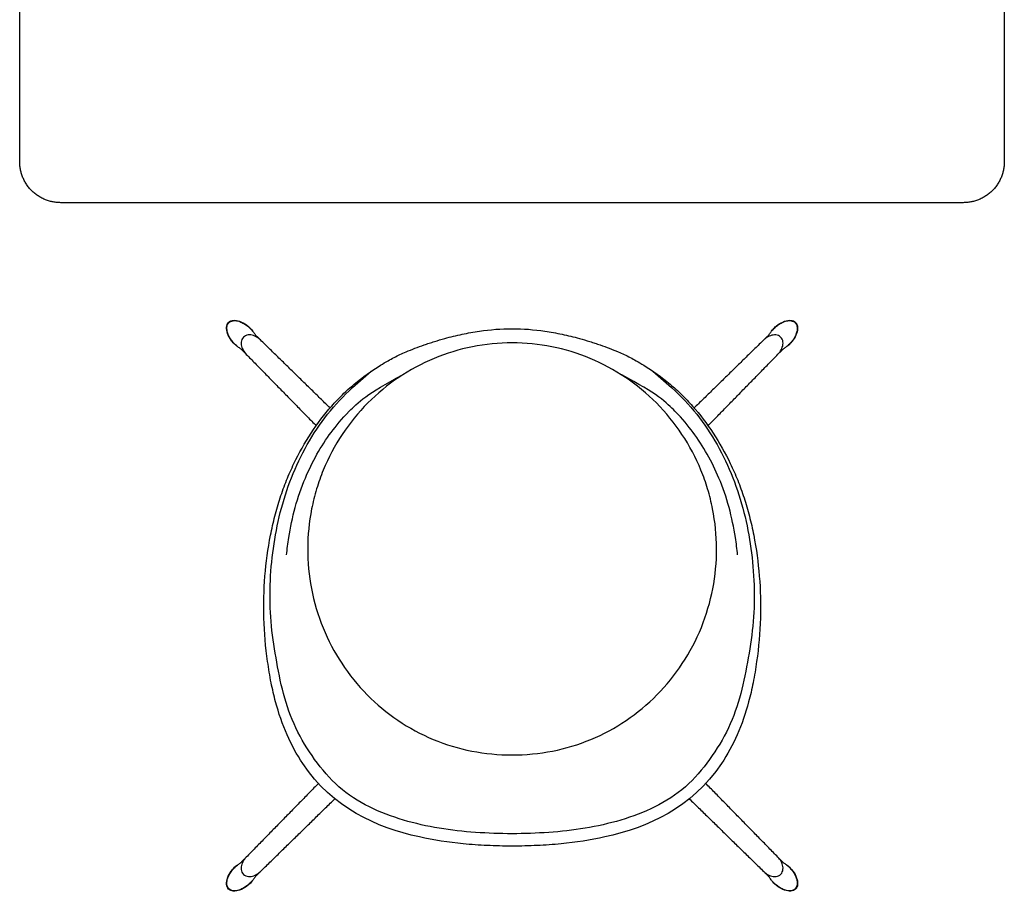
# Model space of a CAD drawing. Units: millimetres. Extents: x -1097 to 1097, y -1097 to 1097.
# Drawn here: x -457 to 457, y -1097 to -287 of the extents above; entities that cross this region are included whole.
import ezdxf

# ---------------------------------------------------------------- set-up
doc = ezdxf.new("R2010")
doc.units = ezdxf.units.MM
doc.header["$MEASUREMENT"] = 0
for name, color, linetype in [('Default', 7, 'Continuous'), ('Make2D visible lines', 7, 'Continuous'), ('Make2D visible lines - Tangent', 7, 'Continuous')]:
    doc.layers.add(name, color=color, linetype=linetype)

msp = doc.modelspace()

# ---------------------------------------------------------------- linework, layer by layer
at = {"layer": 'Default'}
for points, degree in [([(-457, -418.92), (-457, 0), (-457, 418.92)], 2), ([(457, 418.92), (457, 0), (457, -418.92)], 2), ([(418.92, -457), (0, -457), (-418.92, -457)], 2), ([(-85.97, -1046.03, 714.94), (-125.87, -1037.27, 714.94), (-166.45, -1019.11, 714.94), (-194.17, -977.88, 714.94)], 3), ([(194.41, -977.88, 714.94), (166.69, -1019.11, 714.94), (126.11, -1037.27, 714.94), (86.21, -1046.03, 714.94)], 3)]:
    msp.add_open_spline(points, degree=degree, dxfattribs=at)
for points in [[(-418.92, -457), (-457, -457), (-457, -418.92)], [(457, -418.92), (457, -457), (418.92, -457)]]:
    msp.add_rational_spline(points, [1, 0.707106781187, 1], degree=2, dxfattribs=at)
for points, knots in [([(-194.17, -977.88, 714.94), (-199.84, -969.44, 714.94), (-209.9, -950.96, 714.94), (-218.59, -925.25, 714.94), (-223.85, -902.31, 714.94), (-228.12, -876.41, 714.94), (-231.12, -843.34, 714.94), (-230.01, -803.98, 714.94), (-225.79, -772.37, 714.94), (-220.34, -748.17, 714.94), (-215.38, -731.16, 714.94), (-209.46, -714.82, 714.94), (-200.47, -694.45, 714.94), (-187.2, -670.85, 714.94), (-171.36, -649.9, 714.94), (-157.44, -635.18, 714.94), (-142.73, -621.93, 714.94), (-128.37, -611.62, 714.94), (-115.56, -604.04, 714.94), (-109.55, -600.71, 714.94), (-104, -597.95, 714.94), (-97.53, -595.13, 714.94), (-90.07, -592.18, 714.94), (-82.89, -589.5, 714.94), (-76.81, -587.5, 714.94), (-70.4, -585.45, 714.94), (-60.28, -582.44, 714.94), (-46.4, -579.04, 714.94), (-25.61, -575.26, 714.94), (-10.05, -574.02, 714.94), (0.12, -574.02, 714.94)], [0, 0, 0, 0, 1.200721, 2.474806, 3.195853, 3.980214, 5.573952, 7.111438, 8.622932, 9.33702, 10.037637, 10.716196, 11.387653, 12.666797, 13.906314, 14.48212, 15.058127, 16.242161, 16.566214, 16.81448, 17.05433, 17.297792, 17.647918, 18.001185, 18.203232, 18.403487, 18.796169, 19.450895, 20.090302, 21.290523, 21.290523, 21.290523, 21.290523]), ([(0.12, -574.02, 714.94), (10.28, -574.02, 714.94), (25.85, -575.26, 714.94), (46.63, -579.04, 714.94), (60.51, -582.44, 714.94), (70.64, -585.45, 714.94), (77.05, -587.5, 714.94), (83.13, -589.5, 714.94), (90.31, -592.18, 714.94), (97.77, -595.13, 714.94), (104.23, -597.95, 714.94), (109.79, -600.71, 714.94), (115.8, -604.04, 714.94), (128.6, -611.62, 714.94), (142.97, -621.93, 714.94), (157.68, -635.18, 714.94), (171.6, -649.9, 714.94), (187.44, -670.85, 714.94), (200.7, -694.45, 714.94), (209.7, -714.82, 714.94), (215.61, -731.16, 714.94), (220.57, -748.17, 714.94), (226.02, -772.37, 714.94), (230.25, -803.98, 714.94), (231.36, -843.34, 714.94), (228.36, -876.41, 714.94), (224.09, -902.31, 714.94), (218.83, -925.25, 714.94), (210.14, -950.96, 714.94), (200.08, -969.44, 714.94), (194.41, -977.88, 714.94)], [-21.290523, -21.290523, -21.290523, -21.290523, -20.090302, -19.450895, -18.796169, -18.403487, -18.203232, -18.001185, -17.647918, -17.297792, -17.05433, -16.81448, -16.566214, -16.242161, -15.058127, -14.48212, -13.906314, -12.666797, -11.387653, -10.716196, -10.037637, -9.33702, -8.622932, -7.111438, -5.573952, -3.980214, -3.195853, -2.474806, -1.200721, 0, 0, 0, 0]), ([(0.12, -1054.53, 714.94), (-3.84, -1054.52, 714.94), (-11.58, -1054.44, 714.94), (-26.73, -1053.9, 714.94), (-51.61, -1052.17, 714.94), (-72.55, -1048.98, 714.94), (-85.97, -1046.03, 714.94)], [0, 0, 0, 0, 0.467606, 0.914211, 1.790163, 3.412367, 3.412367, 3.412367, 3.412367]), ([(86.21, -1046.03, 714.94), (72.79, -1048.98, 714.94), (51.84, -1052.17, 714.94), (26.97, -1053.9, 714.94), (11.82, -1054.44, 714.94), (4.08, -1054.52, 714.94), (0.12, -1054.53, 714.94)], [-3.412367, -3.412367, -3.412367, -3.412367, -1.790163, -0.914211, -0.467606, 0, 0, 0, 0])]:
    msp.add_open_spline(points, degree=3, knots=knots, dxfattribs=at)
at = {"layer": 'Make2D visible lines'}
for points in [[(-241.47, -575.21, 714.94), (-242.18, -574.39, 714.94), (-242.95, -573.63, 714.94)], [(256.18, -589.75, 714.94), (257, -589.04, 714.94), (257.77, -588.28, 714.94)], [(-256.01, -1072.86, 714.94), (-256.83, -1073.58, 714.94), (-257.6, -1074.34, 714.94)], [(241.64, -1087.4, 714.94), (242.35, -1088.22, 714.94), (243.12, -1088.99, 714.94)]]:
    msp.add_rational_spline(points, [1, 0.999397063777, 1], degree=2, dxfattribs=at)
for points, knots in [([(0.12, -587.14, 714.94), (-24.66, -587.14, 714.94), (-74.3, -597.11, 714.94), (-137.53, -639.7, 714.94), (-169.12, -687.41, 714.94), (-181.74, -722.95, 714.94), (-187.76, -747.14, 714.94), (-189.64, -765.9, 714.94), (-189.66, -778.26, 714.94)], [-11.77274, -11.77274, -11.77274, -11.77274, -8.846116, -5.908822, -2.94134, -2.216886, -1.459625, 0, 0, 0, 0]), ([(189.9, -778.26, 714.94), (189.87, -765.9, 714.94), (187.99, -747.14, 714.94), (181.97, -722.95, 714.94), (169.35, -687.41, 714.94), (137.76, -639.7, 714.94), (85, -604.16, 714.94), (37.27, -589.63, 714.94), (12.5, -587.14, 714.94), (0.12, -587.14, 714.94)], [-11.772681, -11.772681, -11.772681, -11.772681, -10.313055, -9.555795, -8.83134, -5.863858, -2.926562, -1.462517, 0, 0, 0, 0]), ([(-209.22, -784.02, 714.94), (-208.69, -778.81, 714.94), (-206.91, -764.87, 714.94), (-201.75, -739.57, 714.94), (-195.68, -721.74, 714.94), (-191.83, -712.69, 714.94), (-188.74, -705.3, 714.94), (-181.46, -690.41, 714.94), (-168.03, -669.83, 714.94), (-153.43, -652.31, 714.94), (-134.12, -633.94, 714.94), (-101.6, -617.02, 714.94)], [8.859682, 8.859682, 8.859682, 8.859682, 9.014212, 9.264212, 9.514212, 9.514212, 9.514212, 9.764212, 10.014212, 10.264212, 10.514212, 10.514212, 10.514212, 10.514212]), ([(209.45, -784.02, 714.94), (208.92, -778.81, 714.94), (207.15, -764.87, 714.94), (201.99, -739.57, 714.94), (195.91, -721.74, 714.94), (192.07, -712.69, 714.94), (188.97, -705.3, 714.94), (181.7, -690.41, 714.94), (168.27, -669.83, 714.94), (153.67, -652.31, 714.94), (134.36, -633.94, 714.94), (101.84, -617.02, 714.94)], [8.859682, 8.859682, 8.859682, 8.859682, 9.014212, 9.264212, 9.514212, 9.514212, 9.514212, 9.764212, 10.014212, 10.264212, 10.514212, 10.514212, 10.514212, 10.514212]), ([(-189.66, -778.26, 714.94), (-189.7, -790.71, 714.94), (-187.31, -815.86, 714.94), (-176.6, -852.06, 714.94), (-158.96, -885.57, 714.94), (-135.4, -914.75, 714.94), (-106.56, -938.83, 714.94), (-73.56, -956.63, 714.94), (-37.46, -967.49, 714.94), (-12.43, -969.86, 714.94), (0.12, -969.86, 714.94)], [0, 0, 0, 0, 1.47002, 2.970242, 4.437641, 5.921519, 7.379061, 8.853121, 10.3272, 11.808917, 11.808917, 11.808917, 11.808917]), ([(0.12, -969.86, 714.94), (12.66, -969.86, 714.94), (37.69, -967.49, 714.94), (73.68, -956.66, 714.94), (106.67, -938.9, 714.94), (135.45, -914.93, 714.94), (159.23, -885.56, 714.94), (182.68, -840.94, 714.94), (189.97, -803.24, 714.94), (189.9, -778.26, 714.94)], [0, 0, 0, 0, 1.4817, 2.955788, 4.416701, 5.884109, 7.35811, 8.858415, 11.808917, 11.808917, 11.808917, 11.808917])]:
    msp.add_open_spline(points, degree=3, knots=knots, dxfattribs=at)
at = {"layer": 'Make2D visible lines - Tangent'}
for p, q in [((-147.92, -628.76, 714.94), (-130.59, -613.5, 714.94)), ((130.83, -613.5, 714.94), (148.16, -628.76, 714.94))]:
    msp.add_line(p, q, dxfattribs=at)
for centre, start, end in [((-228.24, -571.89, 714.94), 213.28203, 226.02242), ((228.51, -571.75, 714.94), 314.05774, 326.51285), ((-259.47, -602.89, 714.94), 44.05774, 56.51285), ((259.5, -602.98, 714.94), 123.28203, 136.02242), ((-259.33, -1059.64, 714.94), 303.28203, 316.02242), ((259.65, -1059.73, 714.94), 224.05774, 236.51285), ((-228.33, -1090.87, 714.94), 134.05774, 146.51285), ((228.41, -1090.73, 714.94), 33.28203, 46.02242)]:
    msp.add_arc(centre, 12.7, start, end, dxfattribs=at)
for points, knots in [([(-263.02, -568.2, 714.94), (-261.89, -567.02, 714.94), (-258.32, -565.78, 714.94), (-252.3, -566.97, 714.94), (-247.29, -569.8, 714.94), (-243.46, -573.02, 714.94), (-241.7, -574.91, 714.94), (-240.89, -575.9, 714.94)], [-1.014584, -1.014584, -1.014584, -1.014584, -0.82494, -0.590097, -0.303766, -0.151011, 0, 0, 0, 0]), ([(-262.75, -568.47, 714.94), (-261.74, -567.44, 714.94), (-258.99, -566.32, 714.94), (-254.66, -566.69, 714.94), (-250.63, -568.19, 714.94), (-246.94, -570.38, 714.94), (-243.61, -573.07, 714.94), (-240.91, -575.94, 714.94), (-239.45, -577.96, 714.94), (-238.86, -578.86, 714.94)], [-7, -7, -7, -7, -6, -5, -4, -3, -2, -1, -0.248221, -0.248221, -0.248221, -0.248221]), ([(239.1, -578.76, 714.94), (239.67, -577.9, 714.94), (241.11, -575.91, 714.94), (243.78, -573.07, 714.94), (247.12, -570.38, 714.94), (250.8, -568.19, 714.94), (254.83, -566.69, 714.94), (259.16, -566.32, 714.94), (261.92, -567.44, 714.94), (262.92, -568.47, 714.94)], [0.277263, 0.277263, 0.277263, 0.277263, 1, 2, 3, 4, 5, 6, 7, 7, 7, 7]), ([(241.07, -575.9, 714.94), (241.88, -574.91, 714.94), (243.63, -573.02, 714.94), (247.47, -569.8, 714.94), (252.47, -566.97, 714.94), (258.5, -565.78, 714.94), (262.06, -567.02, 714.94), (263.2, -568.2, 714.94)], [0, 0, 0, 0, 0.151011, 0.303766, 0.590097, 0.82494, 1.014584, 1.014584, 1.014584, 1.014584]), ([(-255.33, -590.33, 714.94), (-256.32, -589.52, 714.94), (-258.2, -587.77, 714.94), (-261.42, -583.93, 714.94), (-264.26, -578.93, 714.94), (-265.44, -572.9, 714.94), (-264.2, -569.33, 714.94), (-263.02, -568.2, 714.94)], [0, 0, 0, 0, 0.151011, 0.303766, 0.590097, 0.82494, 1.014584, 1.014584, 1.014584, 1.014584]), ([(-252.47, -592.3, 714.94), (-253.33, -591.73, 714.94), (-255.31, -590.28, 714.94), (-258.15, -587.61, 714.94), (-260.84, -584.28, 714.94), (-263.03, -580.59, 714.94), (-264.53, -576.56, 714.94), (-264.91, -572.23, 714.94), (-263.78, -569.48, 714.94), (-262.75, -568.47, 714.94)], [0.277263, 0.277263, 0.277263, 0.277263, 1, 2, 3, 4, 5, 6, 7, 7, 7, 7]), ([(262.92, -568.47, 714.94), (263.95, -569.48, 714.94), (265.08, -572.23, 714.94), (264.7, -576.56, 714.94), (263.21, -580.59, 714.94), (261.01, -584.28, 714.94), (258.32, -587.61, 714.94), (255.46, -590.31, 714.94), (253.43, -591.78, 714.94), (252.53, -592.36, 714.94)], [-7, -7, -7, -7, -6, -5, -4, -3, -2, -1, -0.248221, -0.248221, -0.248221, -0.248221]), ([(263.2, -568.2, 714.94), (264.37, -569.33, 714.94), (265.61, -572.9, 714.94), (264.43, -578.93, 714.94), (261.6, -583.93, 714.94), (258.38, -587.77, 714.94), (256.49, -589.52, 714.94), (255.5, -590.33, 714.94)], [-1.014584, -1.014584, -1.014584, -1.014584, -0.82494, -0.590097, -0.303766, -0.151011, 0, 0, 0, 0]), ([(0.12, -1043, 714.94), (-11.22, -1043.01, 714.94), (-33.88, -1042.25, 714.94), (-67.71, -1038.53, 714.94), (-100.97, -1031.12, 714.94), (-132.89, -1019.15, 714.94), (-161.87, -1000.68, 714.94), (-183.88, -974.48, 714.94), (-201.7, -945.38, 714.94), (-212.88, -913.08, 714.94), (-219.26, -879.67, 714.94), (-224.44, -846.03, 714.94), (-225, -811.96, 714.94), (-222.11, -778.04, 714.94), (-215.72, -744.59, 714.94), (-205.35, -712.14, 714.94), (-190.79, -681.32, 714.94), (-171.95, -652.9, 714.94), (-156.43, -636.26, 714.94), (-147.92, -628.76, 714.94)], [0, 0, 0, 0, 0.999983, 1.999985, 2.999986, 3.999987, 4.999988, 5.999989, 6.99999, 7.999991, 8.999992, 9.999993, 10.999994, 11.999995, 12.999996, 13.999997, 14.999998, 15.999999, 17, 17, 17, 17]), ([(148.16, -628.76, 714.94), (156.67, -636.26, 714.94), (172.19, -652.9, 714.94), (191.03, -681.32, 714.94), (205.59, -712.14, 714.94), (215.96, -744.59, 714.94), (222.35, -778.04, 714.94), (225.23, -811.96, 714.94), (224.68, -846.03, 714.94), (219.5, -879.67, 714.94), (213.12, -913.08, 714.94), (201.94, -945.38, 714.94), (184.12, -974.48, 714.94), (162.11, -1000.68, 714.94), (133.12, -1019.15, 714.94), (101.21, -1031.12, 714.94), (67.95, -1038.53, 714.94), (34.12, -1042.25, 714.94), (11.45, -1043.01, 714.94), (0.12, -1043, 714.94)], [-17, -17, -17, -17, -15.999999, -14.999998, -13.999997, -12.999996, -11.999995, -10.999994, -9.999993, -8.999992, -7.999991, -6.99999, -5.999989, -4.999988, -3.999987, -2.999986, -1.999985, -0.999983, 0, 0, 0, 0]), ([(-263.02, -1094.42, 714.94), (-264.2, -1093.29, 714.94), (-265.44, -1089.72, 714.94), (-264.26, -1083.69, 714.94), (-261.42, -1078.69, 714.94), (-258.2, -1074.85, 714.94), (-256.32, -1073.1, 714.94), (-255.33, -1072.29, 714.94)], [-1.014584, -1.014584, -1.014584, -1.014584, -0.82494, -0.590097, -0.303766, -0.151011, 0, 0, 0, 0]), ([(-262.75, -1094.15, 714.94), (-263.78, -1093.14, 714.94), (-264.91, -1090.39, 714.94), (-264.53, -1086.06, 714.94), (-263.03, -1082.03, 714.94), (-260.84, -1078.34, 714.94), (-258.15, -1075, 714.94), (-255.28, -1072.31, 714.94), (-253.26, -1070.84, 714.94), (-252.36, -1070.25, 714.94)], [-7, -7, -7, -7, -6, -5, -4, -3, -2, -1, -0.248221, -0.248221, -0.248221, -0.248221]), ([(252.64, -1070.32, 714.94), (253.5, -1070.89, 714.94), (255.49, -1072.34, 714.94), (258.32, -1075, 714.94), (261.01, -1078.34, 714.94), (263.21, -1082.03, 714.94), (264.7, -1086.06, 714.94), (265.08, -1090.39, 714.94), (263.95, -1093.14, 714.94), (262.92, -1094.15, 714.94)], [0.277263, 0.277263, 0.277263, 0.277263, 1, 2, 3, 4, 5, 6, 7, 7, 7, 7]), ([(255.5, -1072.29, 714.94), (256.49, -1073.1, 714.94), (258.38, -1074.85, 714.94), (261.6, -1078.69, 714.94), (264.43, -1083.69, 714.94), (265.61, -1089.72, 714.94), (264.37, -1093.29, 714.94), (263.2, -1094.42, 714.94)], [0, 0, 0, 0, 0.151011, 0.303766, 0.590097, 0.82494, 1.014584, 1.014584, 1.014584, 1.014584]), ([(-240.89, -1086.72, 714.94), (-241.7, -1087.71, 714.94), (-243.46, -1089.6, 714.94), (-247.29, -1092.82, 714.94), (-252.3, -1095.65, 714.94), (-258.32, -1096.84, 714.94), (-261.89, -1095.6, 714.94), (-263.02, -1094.42, 714.94)], [0, 0, 0, 0, 0.151011, 0.303766, 0.590097, 0.82494, 1.014584, 1.014584, 1.014584, 1.014584]), ([(-238.93, -1083.86, 714.94), (-239.5, -1084.72, 714.94), (-240.94, -1086.71, 714.94), (-243.61, -1089.54, 714.94), (-246.94, -1092.23, 714.94), (-250.63, -1094.43, 714.94), (-254.66, -1095.93, 714.94), (-258.99, -1096.3, 714.94), (-261.74, -1095.17, 714.94), (-262.75, -1094.15, 714.94)], [0.277263, 0.277263, 0.277263, 0.277263, 1, 2, 3, 4, 5, 6, 7, 7, 7, 7]), ([(262.92, -1094.15, 714.94), (261.92, -1095.17, 714.94), (259.16, -1096.3, 714.94), (254.83, -1095.93, 714.94), (250.8, -1094.43, 714.94), (247.12, -1092.23, 714.94), (243.78, -1089.54, 714.94), (241.09, -1086.68, 714.94), (239.62, -1084.65, 714.94), (239.03, -1083.76, 714.94)], [-7, -7, -7, -7, -6, -5, -4, -3, -2, -1, -0.248221, -0.248221, -0.248221, -0.248221]), ([(263.2, -1094.42, 714.94), (262.06, -1095.6, 714.94), (258.5, -1096.84, 714.94), (252.47, -1095.65, 714.94), (247.47, -1092.82, 714.94), (243.63, -1089.6, 714.94), (241.88, -1087.71, 714.94), (241.07, -1086.72, 714.94)], [-1.014584, -1.014584, -1.014584, -1.014584, -0.82494, -0.590097, -0.303766, -0.151011, 0, 0, 0, 0])]:
    msp.add_open_spline(points, degree=3, knots=knots, dxfattribs=at)
for points in [[(-233.45, -584.51, 714.94), (-234.73, -583.27, 714.94), (-237.48, -581.25, 714.94), (-242.29, -579.51, 714.94), (-247.58, -579.96, 714.94), (-251.35, -583.85, 714.94), (-251.67, -589.13, 714.94), (-249.88, -593.92, 714.94), (-247.83, -596.65, 714.94), (-246.64, -597.84, 714.94)], [(246.88, -597.77, 714.94), (248.13, -596.49, 714.94), (250.14, -593.75, 714.94), (251.88, -588.93, 714.94), (251.44, -583.65, 714.94), (247.55, -579.88, 714.94), (242.27, -579.55, 714.94), (237.47, -581.35, 714.94), (234.75, -583.39, 714.94), (233.55, -584.58, 714.94)], [(-246.71, -1064.84, 714.94), (-247.96, -1066.12, 714.94), (-249.97, -1068.87, 714.94), (-251.71, -1073.69, 714.94), (-251.27, -1078.97, 714.94), (-247.38, -1082.74, 714.94), (-242.09, -1083.07, 714.94), (-237.3, -1081.27, 714.94), (-234.58, -1079.22, 714.94), (-233.38, -1078.03, 714.94)], [(233.62, -1078.11, 714.94), (234.9, -1079.35, 714.94), (237.65, -1081.37, 714.94), (242.46, -1083.1, 714.94), (247.75, -1082.66, 714.94), (251.52, -1078.77, 714.94), (251.84, -1073.49, 714.94), (250.05, -1068.7, 714.94), (248, -1065.97, 714.94), (246.81, -1064.78, 714.94)]]:
    msp.add_open_spline(points, degree=3, dxfattribs=at)
for points, weights in [([(-237.06, -581.03, 714.94), (-235.87, -582.17, 714.94), (-234.69, -583.31, 714.94)], [0.999996031698, 0.999996865512, 1]), ([(-168.88, -647.66, 714.94), (-201.16, -616.09, 714.94), (-233.45, -584.51, 714.94)], [0.999999998538, 0.999999998909, 1]), ([(233.55, -584.58, 714.94), (201.33, -616.11, 714.94), (169.09, -647.64, 714.94)], [1, 0.99999999891, 0.999999998539]), ([(234.87, -583.32, 714.94), (236.12, -582.12, 714.94), (237.34, -580.88, 714.94)], [1, 0.999996691324, 0.99999594613]), ([(-247.9, -596.53, 714.94), (-249.1, -595.27, 714.94), (-250.35, -594.06, 714.94)], [1, 0.999996691324, 0.99999594613]), ([(-246.64, -597.84, 714.94), (-214.2, -631, 714.94), (-181.77, -664.16, 714.94)], [1, 0.999999998879, 0.999999998518]), ([(181.98, -664.13, 714.94), (214.43, -630.95, 714.94), (246.88, -597.77, 714.94)], [0.999999998518, 0.999999998879, 1]), ([(250.37, -594.16, 714.94), (249.22, -595.35, 714.94), (248.08, -596.54, 714.94)], [0.999996031698, 0.999996865512, 1]), ([(-179.64, -996.27, 714.94), (-213.17, -1030.55, 714.94), (-246.71, -1064.84, 714.94)], [0.999999998494, 0.999999998842, 1]), ([(246.81, -1064.78, 714.94), (213.32, -1030.55, 714.94), (179.84, -996.31, 714.94)], [1, 0.999999998843, 0.999999998495]), ([(-233.38, -1078.03, 714.94), (-198.89, -1044.29, 714.94), (-164.39, -1010.55, 714.94)], [1, 0.999999998834, 0.99999999849]), ([(164.58, -1010.58, 714.94), (199.1, -1044.34, 714.94), (233.62, -1078.11, 714.94)], [0.99999999849, 0.999999998834, 1]), ([(-250.19, -1068.45, 714.94), (-249.05, -1067.27, 714.94), (-247.91, -1066.08, 714.94)], [0.999996031698, 0.999996865512, 1]), ([(248.07, -1066.09, 714.94), (249.28, -1067.34, 714.94), (250.52, -1068.56, 714.94)], [1, 0.999996691324, 0.99999594613]), ([(-234.69, -1079.29, 714.94), (-235.95, -1080.5, 714.94), (-237.17, -1081.74, 714.94)], [1, 0.999996691324, 0.99999594613]), ([(237.23, -1081.59, 714.94), (236.05, -1080.44, 714.94), (234.86, -1079.3, 714.94)], [0.999996031698, 0.999996865512, 1])]:
    msp.add_rational_spline(points, weights, degree=2, dxfattribs=at)

doc.saveas('drawing.dxf')
